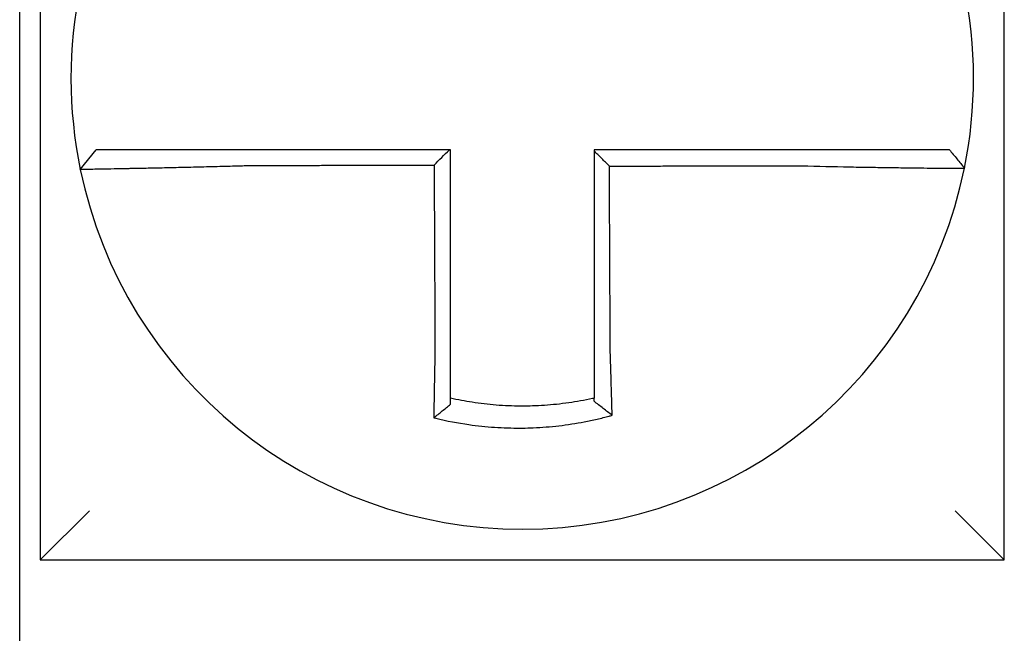
# Model space of a CAD drawing. Units: inches. Extents: x -35 to 95, y -21 to 49.
# Drawn here: x -10 to -9, y 21 to 21 of the extents above; entities that cross this region are included whole.
import ezdxf

# ---------------------------------------------------------------- set-up
doc = ezdxf.new("R2010")
doc.units = ezdxf.units.IN
doc.header["$MEASUREMENT"] = 0

msp = doc.modelspace()

# ---------------------------------------------------------------- linework, layer by layer
at = {"color": 7}
for p, q in [((-9.680672022138666, 21.06603868101541), (-9.680672022138666, 20.83103868101541)), ((-9.445672022138666, 20.83103868101541), (-9.445672022138666, 21.06603868101541)), ((-9.685672022138675, 20.78603868101541), (-9.685672022138675, 20.98603868101541)), ((-9.67089159396221, 20.92625725195756), (-9.666996975592738, 20.93103868101541)), ((-9.680672022138666, 20.83103868101541), (-9.668672022138665, 20.84303868101541)), ((-9.445672022138666, 20.83103868101541), (-9.457672022138667, 20.84303868101541)), ((-9.680672022138666, 20.83103868101541), (-9.445672022138666, 20.83103868101541))]:
    msp.add_line(p, q, dxfattribs=at)
for centre, radius, start, end in [((-9.563172022138671, 20.94853868101541), 0.1099999999999992, 168.4804105164049, 191.6867625665494), ((-9.563172022138671, 20.94853868101541), 0.1100000000000018, 348.4804057041541, 11.68676256654936), ((-9.563172022138659, 20.94853868101541), 0.11, 191.6867625665494, 348.4647834841175)]:
    msp.add_arc(centre, radius, start, end, dxfattribs=at)
for points, knots in [([(-9.62984021395016, 20.93103868101541), (-9.63029609695542, 20.93103868101541), (-9.630752108407336, 20.93103868101541), (-9.632690017656458, 20.93103868101541), (-9.634167447126018, 20.93103868101541), (-9.637249702666438, 20.93103868101541), (-9.63885317705217, 20.93103868101541), (-9.64194112268791, 20.93103868101541), (-9.64342729025637, 20.93103868101541), (-9.646303112984043, 20.93103868101541), (-9.64769381164868, 20.93103868101541), (-9.650431403386762, 20.93103868101541), (-9.651774267563823, 20.93103868101541), (-9.654090708494733, 20.93103868101541), (-9.655086327222932, 20.93103868101541), (-9.656209019638538, 20.93103868101541), (-9.656383671917808, 20.93103868101541), (-9.657641451758536, 20.93103868101541), (-9.658657335911343, 20.93103868101541), (-9.660572195495204, 20.93103868101541), (-9.661464546088636, 20.93103868101541), (-9.663033960679371, 20.93103868101541), (-9.66371755016857, 20.93103868101541), (-9.664892972714396, 20.93103868101541), (-9.66538648637244, 20.93103868101541), (-9.666587499812152, 20.93103868101541), (-9.666996875978256, 20.93103868101541), (-9.666996974078089, 20.93103868101541)], [0.1248655860601417, 0.1248655860601417, 0.1248655860601417, 0.1248655860601417, 0.1283271088813587, 0.1283271088813587, 0.1395897192844322, 0.1395897192844322, 0.1520032139078165, 0.1520032139078165, 0.1639401367372406, 0.1639401367372406, 0.1757064366857032, 0.1757064366857032, 0.1879438413202862, 0.1879438413202862, 0.1978909294188993, 0.1978909294188993, 0.1997447178711789, 0.1997447178711789, 0.2113762323463602, 0.2113762323463602, 0.2234891270579422, 0.2234891270579422, 0.2351656450013015, 0.2351656450013015, 0.2467350805395316, 0.2467350805395316, 0.2701033642889649, 0.2701033642889649, 0.2701033642889649, 0.2701033642889649]), ([(-9.580935835241036, 20.93103868101541), (-9.582244514388023, 20.93103868101541), (-9.583553193535295, 20.93103868101541), (-9.586258489540313, 20.93103868101541), (-9.587655106398671, 20.93103868101541), (-9.59044834007264, 20.93103868101541), (-9.591844956888735, 20.93103868101541), (-9.594638190681408, 20.93103868101541), (-9.596034807655514, 20.93103868101541), (-9.59882804100313, 20.93103868101541), (-9.600224657389077, 20.93103868101541), (-9.60301665844193, 20.93103868101541), (-9.604412043048967, 20.93103868101541), (-9.605808657429776, 20.93103868101541), (-9.605809891392425, 20.93103868101541), (-9.607207739728452, 20.93103868101541), (-9.608604350160533, 20.93103868101541), (-9.6113976024495, 20.93103868101541), (-9.612794243175072, 20.93103868101541), (-9.615587407094637, 20.93103868101541), (-9.616983935104159, 20.93103868101541), (-9.619777430737258, 20.93103868101541), (-9.621174378009428, 20.93103868101541), (-9.624990032597623, 20.93103868101541), (-9.62741075714736, 20.93103868101541), (-9.62984021395016, 20.93103868101541)], [0.0006700857053322, 0.0006700857053322, 0.0006700857053322, 0.0006700857053322, 0.0106422271343896, 0.0106422271343896, 0.0212844542687791, 0.0212844542687791, 0.0319266814031687, 0.0319266814031687, 0.0425689085375583, 0.0425689085375583, 0.0532111356719479, 0.0532111356719479, 0.0638439599883727, 0.0638439599883727, 0.0638533628063374, 0.0638533628063374, 0.074495589940727, 0.074495589940727, 0.0851378170751166, 0.0851378170751166, 0.0957800442095062, 0.0957800442095062, 0.1064222713438957, 0.1064222713438957, 0.1248655860601629, 0.1248655860601629, 0.1248655860601629, 0.1248655860601629]), ([(-9.580672022138671, 20.88184858515508), (-9.580672022138671, 20.8828828505397), (-9.580672022138671, 20.88391699649143), (-9.580672022138671, 20.88634821093402), (-9.580672022138671, 20.88774451235066), (-9.580672022138671, 20.89053751719113), (-9.580672022138671, 20.89193416996629), (-9.580672022138671, 20.89472739576169), (-9.580672022138671, 20.89612396654004), (-9.580672022138671, 20.89891713141093), (-9.580672022138671, 20.90031372500928), (-9.580672022138671, 20.90310690611568), (-9.580672022138671, 20.90450349366666), (-9.580672022138671, 20.90604513914374), (-9.580672022138671, 20.90619019625922), (-9.580672022138671, 20.90758678478549), (-9.580672022138671, 20.90883831674933), (-9.580672022138671, 20.91148643749339), (-9.580672022138671, 20.91288302623356), (-9.580672022138671, 20.91567620383087), (-9.580672022138671, 20.91707279268734), (-9.580672022138671, 20.91986597036904), (-9.580672022138671, 20.92126255919439), (-9.580672022138671, 20.92545232568332), (-9.580672022138671, 20.92824550334997), (-9.580672022138671, 20.93103868101541)], [0.026650037670037, 0.026650037670037, 0.026650037670037, 0.026650037670037, 0.0345291774548191, 0.0345291774548191, 0.0451714045892087, 0.0451714045892087, 0.0558136317235983, 0.0558136317235983, 0.0664558588579878, 0.0664558588579878, 0.0770980859923774, 0.0770980859923774, 0.087740313126767, 0.087740313126767, 0.0888456715208888, 0.0888456715208888, 0.0983825402611566, 0.0983825402611566, 0.109024767395546, 0.109024767395546, 0.1196669945299356, 0.1196669945299356, 0.1303092216643252, 0.1303092216643252, 0.1515936759361254, 0.1515936759361254, 0.1515936759361254, 0.1515936759361254]), ([(-9.496517842983678, 20.93103868101541), (-9.49754180863232, 20.93103868101541), (-9.498564998911618, 20.93103868101541), (-9.50098448873969, 20.93103868101541), (-9.502379911911518, 20.93103868101541), (-9.505172127746178, 20.93103868101541), (-9.50656906328558, 20.93103868101541), (-9.509362571295043, 20.93103868101541), (-9.510759103075657, 20.93103868101541), (-9.513552263139715, 20.93103868101541), (-9.514948902825253, 20.93103868101541), (-9.517742156566184, 20.93103868101541), (-9.51913876742232, 20.93103868101541), (-9.520536687987288, 20.93103868101541), (-9.520537994292212, 20.93103868101541), (-9.521934608560313, 20.93103868101541), (-9.523329920809644, 20.93103868101541), (-9.526121849811714, 20.93103868101541), (-9.527518466312713, 20.93103868101541), (-9.530311699794863, 20.93103868101541), (-9.531708316845751, 20.93103868101541), (-9.534501550820053, 20.93103868101541), (-9.53589816772407, 20.93103868101541), (-9.54008719711507, 20.93103868101541), (-9.542879609633303, 20.93103868101541), (-9.54567202213866, 20.93103868101541)], [0.1717733076005817, 0.1717733076005817, 0.1717733076005817, 0.1717733076005817, 0.1795426670055542, 0.1795426670055542, 0.1901848941399437, 0.1901848941399437, 0.2008271212743333, 0.2008271212743333, 0.2114693484087229, 0.2114693484087229, 0.2221115755431125, 0.2221115755431125, 0.232753802677502, 0.232753802677502, 0.2327637567457033, 0.2327637567457033, 0.2433960298118917, 0.2433960298118917, 0.2540382569462812, 0.2540382569462812, 0.2646804840806708, 0.2646804840806708, 0.2753227112150603, 0.2753227112150603, 0.2966009066291353, 0.2966009066291353, 0.2966009066291353, 0.2966009066291353]), ([(-9.541932051897376, 20.9270476120618), (-9.542554300937795, 20.92766761245061), (-9.543176487962853, 20.92828766483902), (-9.544423144070748, 20.92953027273738), (-9.545047616738401, 20.93015283270909), (-9.54567202213866, 20.93077544119024)], [0, 0, 0, 0, 0.008199654123453, 0.008199654123453, 0.0164311362800588, 0.0164311362800588, 0.0164311362800588, 0.0164311362800588]), ([(-9.54567202213866, 20.93077544119024), (-9.54567202213866, 20.92946659901993), (-9.54567202213866, 20.92815775684957), (-9.54567202213866, 20.92545232589838), (-9.54567202213866, 20.92405573711743), (-9.54567202213866, 20.92126255956459), (-9.54567202213866, 20.91986597079269), (-9.54567202213866, 20.91707279321483), (-9.54567202213866, 20.91567620440903), (-9.54567202213866, 20.91288302692462), (-9.54567202213866, 20.91148643824522), (-9.54567202213866, 20.90869332302419), (-9.54567202213866, 20.9072967964863), (-9.54567202213866, 20.90590020822224), (-9.54567202213866, 20.90590014560957), (-9.54567202213866, 20.90450349473292), (-9.54567202213866, 20.9031069073405), (-9.54567202213866, 20.90031372592854), (-9.54567202213866, 20.89891713199702), (-9.54567202213866, 20.89612396881328), (-9.54567202213866, 20.89472739949603), (-9.54567202213866, 20.89193416773169), (-9.54567202213866, 20.89053750986408), (-9.54567202213866, 20.88672989787049), (-9.54567202213866, 20.88432080855818), (-9.54567202213866, 20.88190639524396)], [0.0006686430186213, 0.0006686430186213, 0.0006686430186213, 0.0006686430186213, 0.0106422271343896, 0.0106422271343896, 0.0212844542687792, 0.0212844542687792, 0.0319266814031688, 0.0319266814031688, 0.0425689085375582, 0.0425689085375582, 0.0532111356719478, 0.0532111356719478, 0.0638528856877231, 0.0638528856877231, 0.0638533628063374, 0.0638533628063374, 0.074495589940727, 0.074495589940727, 0.0851378170751166, 0.0851378170751166, 0.095780044209506, 0.095780044209506, 0.1064222713438956, 0.1064222713438956, 0.1247966869137199, 0.1247966869137199, 0.1247966869137199, 0.1247966869137199]), ([(-9.459076124331702, 20.93103868101541), (-9.459080437911808, 20.93103868101541), (-9.45918572767735, 20.93103868101541), (-9.4596039864864, 20.93103868101541), (-9.459924990478825, 20.93103868101541), (-9.460759599095766, 20.93103868101541), (-9.461264576392521, 20.93103868101541), (-9.462463182520679, 20.93103868101541), (-9.463158317999387, 20.93103868101541), (-9.464751066445189, 20.93103868101541), (-9.465654965359702, 20.93103868101541), (-9.46759181334626, 20.93103868101541), (-9.468617862198855, 20.93103868101541), (-9.469856992706568, 20.93103868101541), (-9.470002020870538, 20.93103868101541), (-9.47112972092718, 20.93103868101541), (-9.472164047188812, 20.93103868101541), (-9.474529598663693, 20.93103868101541), (-9.475879931272218, 20.93103868101541), (-9.478630441604395, 20.93103868101541), (-9.48002640553149, 20.93103868101541), (-9.482910846043978, 20.93103868101541), (-9.484400305125106, 20.93103868101541), (-9.489363558739313, 20.93103868101541), (-9.492941484129872, 20.93103868101541), (-9.496517842983678, 20.93103868101541)], [0.0253976404889941, 0.0253976404889941, 0.0253976404889941, 0.0253976404889941, 0.0371472933039366, 0.0371472933039366, 0.0493449906548802, 0.0493449906548802, 0.0610487032768925, 0.0610487032768925, 0.0728412288237163, 0.0728412288237163, 0.0850542647781954, 0.0850542647781954, 0.0967627945958499, 0.0967627945958499, 0.0983003826834049, 0.0983003826834049, 0.1086229204780861, 0.1086229204780861, 0.1209028858136687, 0.1209028858136687, 0.1326928333392091, 0.1326928333392091, 0.144637405207386, 0.144637405207386, 0.1717733076005819, 0.1717733076005819, 0.1717733076005819, 0.1717733076005819]), ([(-9.459048150698038, 20.93103868101541), (-9.45904892772353, 20.93103868101541), (-9.459049704758343, 20.93103868101541), (-9.459051258846642, 20.93103868101541), (-9.459052035900129, 20.93103868101541), (-9.459053590025746, 20.93103868101541), (-9.459054367097892, 20.93103868101541), (-9.459055921260841, 20.93103868101541), (-9.459056698351645, 20.93103868101541), (-9.459058252551927, 20.93103868101541), (-9.459059029661404, 20.93103868101541), (-9.459060583421646, 20.93103868101541), (-9.459061360072395, 20.93103868101541), (-9.459062137209855, 20.93103868101541), (-9.45906213768724, 20.93103868101541), (-9.459062915302084, 20.93103868101541), (-9.459063692448893, 20.93103868101541), (-9.45906524676117, 20.93103868101541), (-9.459066023926638, 20.93103868101541), (-9.459067578276262, 20.93103868101541), (-9.459068355460403, 20.93103868101541), (-9.459069909847358, 20.93103868101541), (-9.45907068705017, 20.93103868101541), (-9.459073017581517, 20.93103868101541), (-9.459074571023493, 20.93103868101541), (-9.459076124331702, 20.93103868101541)], [0, 0, 0, 0, 0.0021167208323466, 0.0021167208323466, 0.0042334416676228, 0.0042334416676228, 0.006350162505829, 0.006350162505829, 0.0084668833469659, 0.0084668833469659, 0.010583604191034, 0.010583604191034, 0.0126990247785017, 0.0126990247785017, 0.0127003250380337, 0.0127003250380337, 0.0148170458879655, 0.0148170458879655, 0.0169337667408302, 0.0169337667408302, 0.0190504875966278, 0.0190504875966278, 0.0211672084553594, 0.0211672084553594, 0.0253976404889997, 0.0253976404889997, 0.0253976404889997, 0.0253976404889997]), ([(-9.459048150698038, 20.93103868101541), (-9.458438094052651, 20.93029412524028), (-9.457828037407282, 20.92954956946514), (-9.456607924116526, 20.92806045791488), (-9.455997867471154, 20.92731590213975), (-9.455387810825783, 20.92657134636461)], [0, 0, 0, 0, 0.0073347493912612, 0.0073347493912612, 0.0146694987825224, 0.0146694987825224, 0.0146694987825224, 0.0146694987825224]), ([(-9.670891682078233, 20.92625696513663), (-9.67089358108062, 20.92626614556789), (-9.67043232234802, 20.92628129461102), (-9.669082519818616, 20.92631284365569), (-9.668532822964892, 20.92632466326162), (-9.667225435253286, 20.92635139465059), (-9.666465889598285, 20.92636633387188), (-9.66472369925279, 20.92639996125155), (-9.663733863710817, 20.92641876740033), (-9.66161140290788, 20.92645909934197), (-9.660486063018922, 20.92648048719778), (-9.659093653162927, 20.92650728682504), (-9.658900324721714, 20.92651101479591), (-9.657657697710903, 20.92653502861407), (-9.656556250888542, 20.92655654602142), (-9.653994930956301, 20.92660754220215), (-9.652510981944033, 20.92663771172123), (-9.649487805224283, 20.9267011956559), (-9.647952951504607, 20.92673434465881), (-9.644781240929376, 20.92680549816014), (-9.643143263290739, 20.92684356456093), (-9.639742586890009, 20.92692620713984), (-9.637978127860634, 20.9269709754192), (-9.634589656973333, 20.92706158700295), (-9.632966830516864, 20.92710696402501), (-9.630840361557546, 20.92716956275855), (-9.630340135556168, 20.92718451513674), (-9.62984021395016, 20.92719969789563)], [-0.2703526131917137, -0.2703526131917137, -0.2703526131917137, -0.2703526131917137, -0.2467350805395316, -0.2467350805395316, -0.2351656450013015, -0.2351656450013015, -0.2234891270579422, -0.2234891270579422, -0.2113762323463602, -0.2113762323463602, -0.1997447178711789, -0.1997447178711789, -0.1978909294188993, -0.1978909294188993, -0.1879438413202862, -0.1879438413202862, -0.1757064366857032, -0.1757064366857032, -0.1639401367372406, -0.1639401367372406, -0.1520032139078165, -0.1520032139078165, -0.1395897192844322, -0.1395897192844322, -0.1283271088813587, -0.1283271088813587, -0.1248655860601403, -0.1248655860601403, -0.1248655860601403, -0.1248655860601403]), ([(-9.62984021395016, 20.92719969789563), (-9.6274107571474, 20.92720549091253), (-9.624990032597623, 20.92721128358002), (-9.621174378009428, 20.92722041902864), (-9.619777430737258, 20.92722376163506), (-9.616983935104159, 20.92723044684792), (-9.615587407094637, 20.92723378945435), (-9.612794243175072, 20.92724047466721), (-9.6113976024495, 20.92724381727364), (-9.608604350160533, 20.92725050248649), (-9.607207739728452, 20.92725384509293), (-9.605809891392425, 20.92725719065267), (-9.605808657429776, 20.927257193606), (-9.604412043048967, 20.92726053621243), (-9.60301665844193, 20.92726387586553), (-9.600224657389077, 20.92727055812507), (-9.59882804100313, 20.9272739007315), (-9.596034807655514, 20.92728058594436), (-9.594638190681408, 20.92728392855079), (-9.591844956888735, 20.92729061376365), (-9.59044834007264, 20.92729395637007), (-9.587655106398671, 20.92730064158293), (-9.586258489540313, 20.92730398418936), (-9.584792785073418, 20.9273074921473), (-9.584723697459609, 20.9273076574988), (-9.584654609845813, 20.92730782285031)], [-0.1248655860601629, -0.1248655860601629, -0.1248655860601629, -0.1248655860601629, -0.1064222713438957, -0.1064222713438957, -0.0957800442095062, -0.0957800442095062, -0.0851378170751166, -0.0851378170751166, -0.074495589940727, -0.074495589940727, -0.0638533628063374, -0.0638533628063374, -0.0638439599883727, -0.0638439599883727, -0.0532111356719479, -0.0532111356719479, -0.0425689085375583, -0.0425689085375583, -0.0319266814031687, -0.0319266814031687, -0.0212844542687791, -0.0212844542687791, -0.0106422271343896, -0.0106422271343896, -0.0101157791849344, -0.0101157791849344, -0.0101157791849344, -0.0101157791849344]), ([(-9.584654609845813, 20.92730782285031), (-9.584647377900424, 20.92575826457358), (-9.58464014595502, 20.92420870629762), (-9.584626395988124, 20.92126255919439), (-9.584619877966617, 20.91986597036904), (-9.5846068419236, 20.91707279268734), (-9.584600323902094, 20.91567620383087), (-9.58458728785908, 20.91288302623356), (-9.584580769837572, 20.91148643749339), (-9.584568410790993, 20.90883831674933), (-9.584562569765907, 20.90758678478549), (-9.584556051744414, 20.90619019625922), (-9.584555374747978, 20.90604513914374), (-9.584548179730035, 20.90450349366666), (-9.584541661708528, 20.90310690611568), (-9.584528625665511, 20.90031372500928), (-9.584522107644005, 20.89891713141093), (-9.58450907160099, 20.89612396654004), (-9.584502553579483, 20.89472739576169), (-9.584489517536483, 20.89193416996629), (-9.58448299951496, 20.89053751719113), (-9.584469963471946, 20.88774451235066), (-9.584463445450451, 20.88634821093402), (-9.584452101709488, 20.88391699649174), (-9.584447277442337, 20.88288285053963), (-9.584442450272803, 20.881848585156)], [-0.1421171000881782, -0.1421171000881782, -0.1421171000881782, -0.1421171000881782, -0.1303092216643252, -0.1303092216643252, -0.1196669945299356, -0.1196669945299356, -0.109024767395546, -0.109024767395546, -0.0983825402611566, -0.0983825402611566, -0.0888456715208888, -0.0888456715208888, -0.087740313126767, -0.087740313126767, -0.0770980859923774, -0.0770980859923774, -0.0664558588579878, -0.0664558588579878, -0.0558136317235983, -0.0558136317235983, -0.0451714045892087, -0.0451714045892087, -0.0345291774548191, -0.0345291774548191, -0.0266500376724253, -0.0266500376724253, -0.0266500376724253, -0.0266500376724253]), ([(-9.541932051897376, 20.9270476120618), (-9.54038629614459, 20.92705130089506), (-9.538840540380448, 20.92705498972832), (-9.53589816772407, 20.92706201148595), (-9.534501550820053, 20.92706534441031), (-9.531708316845751, 20.92707201025904), (-9.530311699794863, 20.9270753431834), (-9.527518466312713, 20.92708200903212), (-9.526121849811714, 20.92708534195649), (-9.523329920809644, 20.9270920046878), (-9.521934608560313, 20.92709533449476), (-9.520537994292212, 20.92709866741913), (-9.520536687987288, 20.92709867053653), (-9.51913876742232, 20.9271020065783), (-9.517742156566184, 20.92710533950266), (-9.514948902825253, 20.92711200535139), (-9.513552263139715, 20.92711533827575), (-9.510759103075657, 20.92712200412448), (-9.509362571295043, 20.92712533704884), (-9.50656906328558, 20.92713200289757), (-9.505172127746178, 20.92713533582193), (-9.502379911911518, 20.92714200167065), (-9.50098448873969, 20.92714533459502), (-9.498564998911618, 20.92715110072127), (-9.497541808632548, 20.92715353389705), (-9.496517842983934, 20.92715596722976)], [-0.2871013767791012, -0.2871013767791012, -0.2871013767791012, -0.2871013767791012, -0.2753227112150603, -0.2753227112150603, -0.2646804840806708, -0.2646804840806708, -0.2540382569462812, -0.2540382569462812, -0.2433960298118917, -0.2433960298118917, -0.2327637567457033, -0.2327637567457033, -0.232753802677502, -0.232753802677502, -0.2221115755431125, -0.2221115755431125, -0.2114693484087229, -0.2114693484087229, -0.2008271212743333, -0.2008271212743333, -0.1901848941399437, -0.1901848941399437, -0.1795426670055542, -0.1795426670055542, -0.1717733076005817, -0.1717733076005817, -0.1717733076005817, -0.1717733076005817]), ([(-9.541721183159124, 20.88190639524396), (-9.541732462341756, 20.88432080855115), (-9.541743711318558, 20.88672989787049), (-9.54176149940966, 20.89053750986408), (-9.541768023421, 20.89193416773169), (-9.541781071443665, 20.89472739949603), (-9.541787595454991, 20.89612396881328), (-9.541800643477671, 20.89891713199702), (-9.541807167488997, 20.90031372592854), (-9.541820215511663, 20.9031069073405), (-9.541826739523003, 20.90450349473292), (-9.541833263826817, 20.90590014560957), (-9.541833264119305, 20.90590020822224), (-9.541839788130645, 20.9072967964863), (-9.541846311849483, 20.90869332302419), (-9.54185935957966, 20.91148643824522), (-9.541865883591, 20.91288302692462), (-9.541878931613667, 20.91567620440903), (-9.541885455624993, 20.91707279321483), (-9.541898503647673, 20.91986597079269), (-9.541905027658999, 20.92126255956459), (-9.541918075681664, 20.92405573711743), (-9.541924599693004, 20.92545232589838), (-9.541931433102008, 20.92691514713941), (-9.541931742499685, 20.92698137960061), (-9.541932051897376, 20.9270476120618)], [-0.12479668691372, -0.12479668691372, -0.12479668691372, -0.12479668691372, -0.1064222713438956, -0.1064222713438956, -0.095780044209506, -0.095780044209506, -0.0851378170751166, -0.0851378170751166, -0.074495589940727, -0.074495589940727, -0.0638533628063374, -0.0638533628063374, -0.0638528856877231, -0.0638528856877231, -0.0532111356719478, -0.0532111356719478, -0.0425689085375582, -0.0425689085375582, -0.0319266814031688, -0.0319266814031688, -0.0212844542687792, -0.0212844542687792, -0.0106422271343896, -0.0106422271343896, -0.0101375253166739, -0.0101375253166739, -0.0101375253166739, -0.0101375253166739]), ([(-9.496517842983934, 20.92715596722976), (-9.49259260482576, 20.92705253185735), (-9.488660136602363, 20.92696548050158), (-9.483202772880816, 20.92685987465337), (-9.481564686676634, 20.92683029575942), (-9.478392173022286, 20.92677636101694), (-9.476856667424357, 20.92675194317825), (-9.473831301525962, 20.92670655535323), (-9.472346080142358, 20.92668577109028), (-9.469744582261782, 20.92665150375885), (-9.468607232000181, 20.92663738542041), (-9.467367448022458, 20.92662280096067), (-9.467208010129468, 20.926620941809), (-9.465845805455544, 20.92660519506345), (-9.464718144834023, 20.92659308969853), (-9.462590248567437, 20.92657179057977), (-9.461597629336168, 20.92656274466579), (-9.459849551969796, 20.92654831378583), (-9.459087156070495, 20.92654281430233), (-9.457773771267782, 20.92653484706441), (-9.457221120119556, 20.92653235526616), (-9.456309327697497, 20.92653014061477), (-9.45595969840116, 20.92653054320298), (-9.4555068255561, 20.92653424083052), (-9.455394729358545, 20.92653742690791), (-9.455393804427587, 20.92654195882728)], [-0.171773307696195, -0.171773307696195, -0.171773307696195, -0.171773307696195, -0.144637405207386, -0.144637405207386, -0.1326928333392091, -0.1326928333392091, -0.1209028858136687, -0.1209028858136687, -0.1086229204780861, -0.1086229204780861, -0.0983003826834049, -0.0983003826834049, -0.0967627945958499, -0.0967627945958499, -0.0850542647781954, -0.0850542647781954, -0.0728412288237163, -0.0728412288237163, -0.0610487032768925, -0.0610487032768925, -0.0493449906548802, -0.0493449906548802, -0.0371472933039366, -0.0371472933039366, -0.0253976404889941, -0.0253976404889941, -0.0253976404889941, -0.0253976404889941]), ([(-9.455393804427587, 20.92654195882728), (-9.455393471362669, 20.92654359075869), (-9.455393138311507, 20.92654522281202), (-9.45539263871946, 20.92654767125073), (-9.45539247212244, 20.92654848776946), (-9.455392138953641, 20.92655012077793), (-9.455391972381875, 20.92655093726766), (-9.455391639263553, 20.92655257021812), (-9.455391472717025, 20.92655338667885), (-9.455391139649208, 20.9265550195713), (-9.455390973127919, 20.92655583600303), (-9.455390806516974, 20.92655665292177), (-9.455390806414684, 20.92655665342328), (-9.455390639906028, 20.92655746984049), (-9.455390473512267, 20.92655828574171), (-9.455390140647665, 20.92655991801668), (-9.455389974176853, 20.92656073439041), (-9.455389641260453, 20.92656236710888), (-9.455389474814865, 20.92656318345362), (-9.455389141948942, 20.9265648161141), (-9.455388975528592, 20.92656563242984), (-9.455388642713103, 20.92656726503233), (-9.455388476317992, 20.92656808131908), (-9.455388143552966, 20.92656971386359), (-9.45538797718308, 20.92657053012135), (-9.455387810825783, 20.92657134636461)], [-0.0253976404910649, -0.0253976404910649, -0.0253976404910649, -0.0253976404910649, -0.0211672084553594, -0.0211672084553594, -0.0190504875966278, -0.0190504875966278, -0.0169337667408302, -0.0169337667408302, -0.0148170458879655, -0.0148170458879655, -0.0127003250380337, -0.0127003250380337, -0.0126990247785017, -0.0126990247785017, -0.010583604191034, -0.010583604191034, -0.0084668833469659, -0.0084668833469659, -0.006350162505829, -0.006350162505829, -0.0042334416676228, -0.0042334416676228, -0.0021167208323466, -0.0021167208323466, 0, 0, 0, 0]), ([(-9.584442450272803, 20.881848585156), (-9.584464219298127, 20.88091480863971), (-9.584485036856888, 20.87998098951181), (-9.584510949341976, 20.87876790073436), (-9.58451686162283, 20.87848741873523), (-9.584528594220487, 20.8779234860868), (-9.58453441255918, 20.87764004065428), (-9.584545941645729, 20.87707089699743), (-9.584551650764652, 20.87678520413273), (-9.584562947509651, 20.87621227389402), (-9.584568533846237, 20.87592504178311), (-9.584579572590142, 20.87534973996913), (-9.584585024044912, 20.87506167494943), (-9.584595129547537, 20.8745203613756), (-9.58459980189265, 20.8742670081745), (-9.584605045810193, 20.87397921711358), (-9.584605679564419, 20.87394437783782), (-9.584611545777207, 20.87362135625773), (-9.584616697216191, 20.87333370599321), (-9.584626837736892, 20.87275963099284), (-9.584631826877953, 20.8724732038789), (-9.58464163682504, 20.87190219995808), (-9.5846464577059, 20.87161763059375), (-9.584655925175326, 20.87105100404231), (-9.584660572760354, 20.87076892155164), (-9.584674170293042, 20.8699321606944), (-9.584682899562026, 20.86937971469679), (-9.584704869662318, 20.86795126984324), (-9.58471767537499, 20.86708001450423), (-9.584732150295395, 20.86605204812951), (-9.584734445989, 20.86588762326457), (-9.584736749168968, 20.86572126883745), (-9.584736779946354, 20.86571904560777), (-9.584736810719221, 20.86571682243199)], [-0.0266500376700369, -0.0266500376700369, -0.0266500376700369, -0.0266500376700369, -0.0201497163362636, -0.0201497163362636, -0.0181932517450297, -0.0181932517450297, -0.0162131821332312, -0.0162131821332312, -0.0142135473061259, -0.0142135473061259, -0.0121983686040288, -0.0121983686040288, -0.0101716341024544, -0.0101716341024544, -0.0083836127696155, -0.0083836127696155, -0.0081372845224596, -0.0081372845224596, -0.0060991984915724, -0.0060991984915724, -0.0040611758102001, -0.0040611758102001, -0.002026917335562, -0.002026917335562, 0, 0, 0.0040022897886473, 0.0040022897886473, 0.0104059534504829, 0.0104059534504829, 0.0116278361736208, 0.0116278361736208, 0.0116443875224775, 0.0116443875224775, 0.0116443875224775, 0.0116443875224775]), ([(-9.580672022138671, 20.8704736337662), (-9.580672022138671, 20.87080593907275), (-9.580672022138671, 20.87113944221703), (-9.580672022138671, 20.87173098768846), (-9.580672022138671, 20.8719885451648), (-9.580672022138671, 20.8725059033038), (-9.580672022138671, 20.8727657270321), (-9.580672022138671, 20.87328707540379), (-9.580672022138671, 20.87354859325792), (-9.580672022138671, 20.87407274391471), (-9.580672022138671, 20.87433537888697), (-9.580672022138671, 20.87463031074339), (-9.580672022138671, 20.87466212044184), (-9.580672022138671, 20.87492488576527), (-9.580672022138671, 20.87515620909997), (-9.580672022138671, 20.87565045824225), (-9.580672022138671, 20.87591348019782), (-9.580672022138671, 20.87643877596452), (-9.580672022138671, 20.87670104545343), (-9.580672022138671, 20.87722419446091), (-9.580672022138671, 20.87748506909132), (-9.580672022138671, 20.87800478432375), (-9.580672022138671, 20.87826361990206), (-9.580672022138671, 20.87877860545809), (-9.580672022138671, 20.87903475048335), (-9.580672022138671, 20.88014262096145), (-9.580672022138671, 20.88099554469186), (-9.580672022138671, 20.88184858515508)], [-0.0026412179469008, -0.0026412179469008, -0.0026412179469008, -0.0026412179469008, 0, 0, 0.002026917335562, 0.002026917335562, 0.0040611758102001, 0.0040611758102001, 0.0060991984915724, 0.0060991984915724, 0.0081372845224596, 0.0081372845224596, 0.0083836127696155, 0.0083836127696155, 0.0101716341024544, 0.0101716341024544, 0.0121983686040288, 0.0121983686040288, 0.0142135473061259, 0.0142135473061259, 0.0162131821332312, 0.0162131821332312, 0.0181932517450297, 0.0181932517450297, 0.0201497163362636, 0.0201497163362636, 0.0266500376700369, 0.0266500376700369, 0.0266500376700369, 0.0266500376700369]), ([(-9.54567202213866, 20.88190639524396), (-9.54567202213866, 20.88179575388516), (-9.54567202213866, 20.88168511965522), (-9.54567202213866, 20.88106836419201), (-9.54567202213866, 20.88056246141109), (-9.54567202213866, 20.87980538839064), (-9.54567202213866, 20.87955392629455), (-9.54567202213866, 20.87904781988948), (-9.54567202213866, 20.87879318092637), (-9.54567202213866, 20.87828133803782), (-9.54567202213866, 20.87802413933133), (-9.54567202213866, 20.87750783013273), (-9.54567202213866, 20.87724872512283), (-9.54567202213866, 20.87672924770169), (-9.54567202213866, 20.87646888041787), (-9.54567202213866, 20.87594752072099), (-9.54567202213866, 20.87568653275879), (-9.54567202213866, 20.87528096544344), (-9.54567202213866, 20.87513606749813), (-9.54567202213866, 20.87487516039913), (-9.54567202213866, 20.87475909695099), (-9.54567202213866, 20.87438226954225), (-9.54567202213866, 20.87412192516669), (-9.54567202213866, 20.87360247877141), (-9.54567202213866, 20.87334337428389), (-9.54567202213866, 20.8728269709024), (-9.54567202213866, 20.87256967827817), (-9.54567202213866, 20.87205749404264), (-9.54567202213866, 20.8718025796395), (-9.54567202213866, 20.87118868192152), (-9.54567202213866, 20.87083042372226), (-9.54567202213866, 20.87047363525964)], [0.1247966869137199, 0.1247966869137199, 0.1247966869137199, 0.1247966869137199, 0.125639830667873, 0.125639830667873, 0.1294974065525742, 0.1294974065525742, 0.1314169231967215, 0.1314169231967215, 0.1333634981328507, 0.1333634981328507, 0.1353330918345979, 0.1353330918345979, 0.1373216691188027, 0.1373216691188027, 0.1393252161211608, 0.1393252161211608, 0.1413397551046714, 0.1413397551046714, 0.1424612953493864, 0.1424612953493864, 0.1433613585350039, 0.1433613585350039, 0.1453861637729657, 0.1453861637729657, 0.1474103897177105, 0.1474103897177105, 0.1494303567746429, 0.1494303567746429, 0.1514425116140944, 0.1514425116140944, 0.1542901562905393, 0.1542901562905393, 0.1542901562905393, 0.1542901562905393]), ([(-9.541263185715763, 20.86630906560881), (-9.541271656371492, 20.8666337244041), (-9.541280209564519, 20.8669594952896), (-9.541316728428612, 20.8683413123833), (-9.541345496088383, 20.8694076800402), (-9.541383021105787, 20.87076614605679), (-9.541390851355658, 20.87104791568868), (-9.541406680067823, 20.871613953753), (-9.54141467951527, 20.8718982469428), (-9.54143083596685, 20.87246873446507), (-9.541438993031647, 20.87275492165767), (-9.541455452122676, 20.87332855231316), (-9.541463754248383, 20.87361599846608), (-9.541475850907801, 20.87403197189974), (-9.5414795876205, 20.87416008124638), (-9.541488012657169, 20.87444804186615), (-9.541492708885867, 20.874607946845), (-9.541505903065996, 20.87505546912525), (-9.541514450758697, 20.87534339859286), (-9.541531644683445, 20.87591846107165), (-9.541540290122297, 20.87620558980888), (-9.541557661229078, 20.87677834306726), (-9.541566385815344, 20.87706396281463), (-9.541583895594002, 20.87763298833827), (-9.541592679413254, 20.87791638920329), (-9.54161028643881, 20.87848025725536), (-9.541619107983863, 20.87876072008346), (-9.541636768985668, 20.87931803389378), (-9.541645606493077, 20.87959488063043), (-9.541672408731827, 20.88042820002625), (-9.54169058067282, 20.8809848135717), (-9.541713073340986, 20.88166308534582), (-9.54171712138627, 20.88178474243653), (-9.541721183159124, 20.88190639524396)], [-0.1615481522991697, -0.1615481522991697, -0.1615481522991697, -0.1615481522991697, -0.1591576633834968, -0.1591576633834968, -0.1514425116140944, -0.1514425116140944, -0.1494303567746429, -0.1494303567746429, -0.1474103897177105, -0.1474103897177105, -0.1453861637729657, -0.1453861637729657, -0.1433613585350039, -0.1433613585350039, -0.1424612953493864, -0.1424612953493864, -0.1413397551046714, -0.1413397551046714, -0.1393252161211608, -0.1393252161211608, -0.1373216691188027, -0.1373216691188027, -0.1353330918345979, -0.1353330918345979, -0.1333634981328507, -0.1333634981328507, -0.1314169231967215, -0.1314169231967215, -0.1294974065525742, -0.1294974065525742, -0.125639830667873, -0.125639830667873, -0.1247966869136114, -0.1247966869136114, -0.1247966869136114, -0.1247966869136114]), ([(-9.580672022138671, 20.86900862841424), (-9.580672022138671, 20.86932491964398), (-9.580672022138671, 20.86964233341482), (-9.580672022138671, 20.87013146493342), (-9.580672022138671, 20.87030239016788), (-9.580672022138671, 20.87047363360163)], [-0.0065434416606673, -0.0065434416606673, -0.0065434416606673, -0.0065434416606673, -0.0040022897886473, -0.0040022897886473, -0.0026412179469008, -0.0026412179469008, -0.0026412179469008, -0.0026412179469008]), ([(-9.545672022139568, 20.87047363366897), (-9.545786406359625, 20.87044799192636), (-9.54590084588365, 20.87042260181947), (-9.547030960280352, 20.87017447396509), (-9.548015469139626, 20.86997906206465), (-9.549917549716554, 20.86963585967088), (-9.55088145571817, 20.86947974304772), (-9.552834261764929, 20.86920075886352), (-9.553810574661156, 20.86907972057334), (-9.555761612505123, 20.86887406910477), (-9.556739805732533, 20.86878911906459), (-9.55870008624538, 20.86865520775148), (-9.559681284089663, 20.86860633436926), (-9.561491318516614, 20.86854952851381), (-9.562320377708119, 20.86853641040753), (-9.563302308613856, 20.86853613056848), (-9.563455387555535, 20.86853652634443), (-9.56459102427614, 20.86854272162788), (-9.565573088448131, 20.86856618396437), (-9.567535533369607, 20.86864921586174), (-9.568516218102161, 20.86870882545431), (-9.570475152404839, 20.86886414288004), (-9.571452503251692, 20.86895980833679), (-9.573401431028017, 20.86918678121325), (-9.57437657045628, 20.8693185274238), (-9.577137717969038, 20.86974383812153), (-9.5788644450856, 20.87006842545495), (-9.580672022138671, 20.87047363366917)], [-0.0009343235859849, -0.0009343235859849, -0.0009343235859849, -0.0009343235859849, 0, 0, 0.0082878618469564, 0.0082878618469564, 0.0165820570468513, 0.0165820570468513, 0.0248825869093383, 0.0248825869093383, 0.0331894527852586, 0.0331894527852586, 0.0415026560683917, 0.0415026560683917, 0.0485251540921743, 0.0485251540921743, 0.0498221981972968, 0.0498221981972968, 0.0581480806572576, 0.0581480806572576, 0.0664803049824618, 0.0664803049824618, 0.074818872757662, 0.074818872757662, 0.0831637856211836, 0.0831637856211836, 0.0984531484997382, 0.0984531484997382, 0.0984531484997382, 0.0984531484997382]), ([(-9.584736810718937, 20.86571682243198), (-9.58404157574212, 20.86625823375657), (-9.583349386374039, 20.86680690050011), (-9.581996331021742, 20.86790188018381), (-9.581329860761358, 20.86845217426957), (-9.580672022138671, 20.86900862980831)], [-0.0149886922662634, -0.0149886922662634, -0.0149886922662634, -0.0149886922662634, -0.0074018465574586, -0.0074018465574586, 0, 0, 0, 0]), ([(-9.541263185723437, 20.86630906561159), (-9.541997936409786, 20.86685768261981), (-9.542729582975994, 20.86741454580152), (-9.544199251757576, 20.86855861918872), (-9.544940944254336, 20.86914947781592), (-9.54567202213866, 20.86974823528977)], [0, 0, 0, 0, 0.0079276034968969, 0.0079276034968969, 0.016098399097965, 0.016098399097965, 0.016098399097965, 0.016098399097965]), ([(-9.584736810719221, 20.86571682243199), (-9.584584032562262, 20.86567876229352), (-9.584431175376352, 20.86564113034656), (-9.581491967845407, 20.86492612087643), (-9.578863830808316, 20.86442945629053), (-9.575142965261705, 20.86389880587618), (-9.574099608654166, 20.86376972668008), (-9.572015201426453, 20.86355065239424), (-9.570970345015539, 20.86346018861717), (-9.568876977915494, 20.86331775712076), (-9.567829426103259, 20.8632658345839), (-9.565734038445015, 20.86320062327674), (-9.564685877524212, 20.86318729176832), (-9.563474306450502, 20.86319419761628), (-9.563311002342743, 20.86319559692776), (-9.562263548772577, 20.86320757782452), (-9.56137947433831, 20.86323142722488), (-9.559449996875413, 20.86331350465743), (-9.55840447934014, 20.86337725656376), (-9.556316554017881, 20.86354322757048), (-9.555275093660981, 20.86364535302204), (-9.553198720409284, 20.86388758405473), (-9.552160111449979, 20.86402804868969), (-9.55008354837696, 20.86434814248896), (-9.5490589995553, 20.86452582328504), (-9.547038118281108, 20.86491398331741), (-9.545992457179182, 20.86513332753202), (-9.543935322064016, 20.86560756175321), (-9.54296069226055, 20.86585047687212), (-9.541747627714614, 20.86617572430762), (-9.5415052760155, 20.86624185428969), (-9.541263185715763, 20.86630906560881)], [-0.1057483907357839, -0.1057483907357839, -0.1057483907357839, -0.1057483907357839, -0.1045732432779809, -0.1045732432779809, -0.0831637856211836, -0.0831637856211836, -0.074818872757662, -0.074818872757662, -0.0664803049824618, -0.0664803049824618, -0.0581480806572576, -0.0581480806572576, -0.0498221981972968, -0.0498221981972968, -0.0485251540921743, -0.0485251540921743, -0.0415026560683917, -0.0415026560683917, -0.0331894527852586, -0.0331894527852586, -0.0248825869093383, -0.0248825869093383, -0.0165820570468513, -0.0165820570468513, -0.0082878618469564, -0.0082878618469564, 0, 0, 0.0075229350936323, 0.0075229350936323, 0.0094036688670404, 0.0094036688670404, 0.0094036688670404, 0.0094036688670404])]:
    msp.add_open_spline(points, degree=3, knots=knots, dxfattribs=at)
for points in [[(-9.584654609845813, 20.92730782285031), (-9.583415263329726, 20.92855163820259), (-9.582175661986, 20.92979526662127), (-9.580935835241036, 20.93103868101541)], [(-9.580672022138671, 20.93103868101541), (-9.580759959839455, 20.93103868101541), (-9.580847897540252, 20.93103868101541), (-9.580935835241036, 20.93103868101541)], [(-9.54567202213866, 20.93103868101541), (-9.54567202213866, 20.93095093440702), (-9.54567202213866, 20.93086318779863), (-9.54567202213866, 20.93077544119024)], [(-9.54567202213866, 20.86974823238411), (-9.54567202213866, 20.86998935077173), (-9.54567202213866, 20.8702311520464), (-9.54567202213866, 20.87047363258065)]]:
    msp.add_open_spline(points, degree=3, dxfattribs=at)

doc.saveas('drawing.dxf')
